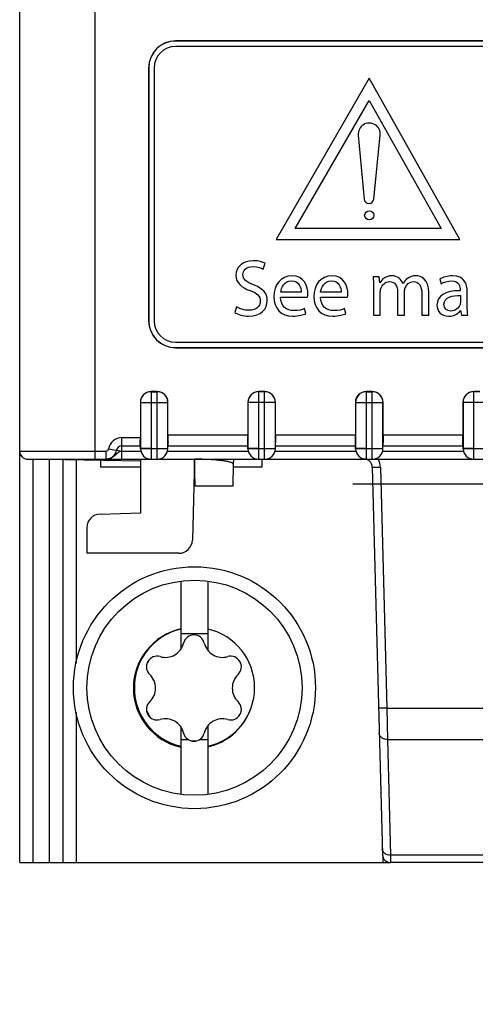
# Model space of a CAD drawing. Units: millimetres. Extents: x 0 to 841, y 0 to 594.
# Drawn here: x 96 to 107, y 400 to 422 of the extents above; entities that cross this region are included whole.
import ezdxf

# ---------------------------------------------------------------- set-up
doc = ezdxf.new("R2010")
doc.units = ezdxf.units.MM
doc.header["$LTSCALE"] = 46.255
doc.layers.get('0').update_dxf_attribs({"linetype": 'CONTINUOUS'})
doc.layers.add('DATUM_AXES', color=7, linetype='CONTINUOUS')
doc.styles.get("Standard").update_dxf_attribs({"font": 'txt', "width": 0.8})
doc.dimstyles.new('DIMSTYLE_9', dxfattribs={"dimtxt": 3.5, "dimasz": 3.5, "dimexe": 1, "dimexo": 0, "dimgap": 0.875, "dimtad": 1, "dimdec": 1, "dimlfac": 1.666667, "dimdsep": 46, "dimtxsty": 'STANDARD', "dimblk": '_FILLED', "dimblk1": '_FILLED', "dimblk2": '_FILLED', "dimcen": 0.09, "dimadec": 1, "dimazin": 2, "dimtp": 0.1, "dimtm": 0.1, "dimtfac": 1, "dimtdec": 1, "dimtofl": 0, "dimtmove": 0, "dimatfit": 3, "dimldrblk": '_FILLED', "dimfxl": 1, "dimtolj": 1, "dimarcsym": 0})

# ---------------------------------------------------------------- blocks, each defined once
blk = doc.blocks.new('_FILLED')
at = {"color": 0, "linetype": 'BYBLOCK'}
blk.add_solid([(0, 0), (-1, 0.1429), (-1, -0.1429)], dxfattribs=at)
blk = doc.blocks.new('*D29')
at = {"linetype": 'CONTINUOUS'}
for p, q in [((103.784, 411.795), (169.974, 411.795)), ((168.974, 411.795), (168.974, 388.432)), ((168.974, 365.069), (168.974, 388.432)), ((162.858, 365.069), (169.974, 365.069))]:
    blk.add_line(p, q, dxfattribs=at)
at = {"linetype": 'CONTINUOUS', "xscale": 3.5, "yscale": 3.5, "zscale": 3.5}
for p, rotation in [((168.974, 411.795), 90), ((168.974, 365.069), 270)]:
    blk.add_blockref('_FILLED', p, dxfattribs=dict(at, rotation=rotation))
at = {"linetype": 'CONTINUOUS', "insert": (164.599, 388.432), "char_height": 3.5, "width": 44.8, "attachment_point": 2, "rotation": 90, "line_spacing_factor": 0.9}
blk.add_mtext('Min.100\\PSpace for AIr in', dxfattribs=at)

msp = doc.modelspace()

# ---------------------------------------------------------------- linework, layer by layer
at = {"color": 7, "linetype": 'CONTINUOUS'}
for p, q in [((96.3471, 412.5234), (96.3471, 493.3434)), ((98.0271, 444.8641), (98.0271, 412.3434)), ((134.8671, 421.6781), (99.8271, 421.6781)), ((99.8271, 421.6781), (99.8271, 421.6734)), ((134.8671, 421.6734), (99.8271, 421.6734)), ((134.8671, 421.5534), (99.8271, 421.5534)), ((99.2224, 421.0734), (99.2271, 421.0734)), ((99.2224, 421.0734), (99.2224, 415.4334)), ((99.2271, 421.0734), (99.2271, 415.4334)), ((99.3471, 421.0734), (99.3471, 415.4334)), ((101.781, 416.586), (101.8237, 416.7142)), ((104.3715, 416.4151), (104.2344, 416.4151)), ((104.3839, 416.2763), (104.3715, 416.4151)), ((105.7192, 416.3599), (105.7548, 416.2549)), ((104.2415, 416.1819), (104.2415, 415.5534)), ((102.1691, 415.9558), (102.7726, 415.9558)), ((102.6267, 416.0679), (102.1709, 416.0679)), ((103.0611, 415.9558), (103.6646, 415.9558)), ((103.5186, 416.0679), (103.0629, 416.0679)), ((104.3946, 415.5534), (104.3946, 416.0733)), ((104.781, 416.0715), (104.781, 415.5534)), ((104.9341, 415.5534), (104.9341, 416.0875)), ((105.3204, 416.0412), (105.3204, 415.5534)), ((105.4735, 415.5534), (105.4735, 416.0608)), ((106.1768, 416.1196), (106.1768, 416.1018)), ((106.1804, 415.9932), (106.1804, 415.8436)), ((106.3335, 415.7599), (106.3335, 416.0822)), ((101.1881, 415.7421), (101.1471, 415.6139)), ((102.7299, 415.5908), (102.7014, 415.703)), ((103.6219, 415.5908), (103.5934, 415.703)), ((104.2415, 415.5534), (104.3946, 415.5534)), ((104.781, 415.5534), (104.9341, 415.5534)), ((105.3204, 415.5534), (105.4735, 415.5534)), ((106.1857, 415.662), (106.2053, 415.5534)), ((106.2053, 415.5534), (106.3459, 415.5534)), ((99.2224, 415.4334), (99.2271, 415.4334)), ((99.8271, 414.9534), (134.8671, 414.9534)), ((99.8271, 414.8334), (134.8671, 414.8334)), ((99.8271, 414.8287), (99.8271, 414.8334)), ((99.8271, 414.8287), (134.8671, 414.8287)), ((99.2792, 413.8513), (99.2809, 413.8495)), ((99.4151, 413.8513), (99.2792, 413.8513)), ((99.2809, 413.8495), (99.4133, 413.8495)), ((99.2809, 413.8495), (99.2809, 412.3434)), ((99.4133, 413.8495), (99.4151, 413.8513)), ((99.4133, 412.3434), (99.4133, 413.8495)), ((101.8151, 413.8513), (101.6792, 413.8513)), ((101.6809, 413.8495), (101.6792, 413.8513)), ((101.8133, 413.8495), (101.6809, 413.8495)), ((101.6809, 412.3434), (101.6809, 413.8495)), ((101.8151, 413.8513), (101.8133, 413.8495)), ((101.8133, 412.3434), (101.8133, 413.8495)), ((104.2151, 413.8513), (104.0792, 413.8513)), ((104.0792, 413.8513), (104.0809, 413.8495)), ((104.0809, 413.8495), (104.2133, 413.8495)), ((104.0809, 413.8495), (104.0809, 412.3434)), ((104.2133, 413.8495), (104.2151, 413.8513)), ((104.2133, 412.3434), (104.2133, 413.8495)), ((106.6151, 413.8513), (106.4792, 413.8513)), ((106.4809, 413.8495), (106.4792, 413.8513)), ((106.6133, 413.8495), (106.4809, 413.8495)), ((106.4809, 412.3434), (106.4809, 413.8495)), ((99.0393, 413.6113), (99.041, 413.6096)), ((99.0393, 413.6113), (99.0393, 412.8234)), ((99.041, 413.6096), (99.6532, 413.6096)), ((99.041, 413.6096), (99.041, 412.5803)), ((99.6532, 413.6096), (99.655, 413.6113)), ((99.6532, 412.5834), (99.6532, 413.6096)), ((99.655, 412.8834), (99.655, 413.6113)), ((101.441, 413.6096), (101.4393, 413.6113)), ((101.4393, 413.6113), (101.4393, 412.8834)), ((102.0532, 413.6096), (101.441, 413.6096)), ((101.441, 413.6096), (101.441, 412.5803)), ((102.055, 413.6113), (102.0532, 413.6096)), ((102.0532, 412.5834), (102.0532, 413.6096)), ((102.055, 412.8834), (102.055, 413.6113)), ((103.8393, 413.6113), (103.841, 413.6096)), ((103.8393, 413.6113), (103.8393, 412.8834)), ((103.841, 413.6096), (104.4532, 413.6096)), ((103.841, 413.6096), (103.841, 412.5803)), ((104.4532, 413.6096), (104.455, 413.6113)), ((104.4532, 412.5834), (104.4532, 413.6096)), ((104.455, 412.8834), (104.455, 413.6113)), ((106.241, 413.6096), (106.2393, 413.6113)), ((106.2393, 413.6113), (106.2393, 412.8834)), ((106.8532, 413.6096), (106.241, 413.6096)), ((106.241, 413.6096), (106.241, 412.5803)), ((99.655, 412.8834), (101.4393, 412.8834)), ((102.055, 412.8834), (103.8393, 412.8834)), ((104.455, 412.8834), (106.2393, 412.8834)), ((98.6271, 412.8234), (99.0393, 412.8234)), ((98.6271, 412.3434), (98.6271, 412.8234)), ((98.6271, 412.6434), (99.0393, 412.6434)), ((99.041, 412.5771), (99.0379, 412.6961)), ((99.6532, 412.5771), (99.6568, 412.7137)), ((99.655, 412.6434), (101.4393, 412.6434)), ((101.441, 412.5771), (101.4374, 412.7137)), ((102.0532, 412.5771), (102.0568, 412.7137)), ((102.055, 412.6434), (103.8393, 412.6434)), ((103.841, 412.5771), (103.8374, 412.7137)), ((104.4532, 412.5771), (104.4568, 412.7137)), ((104.455, 412.6434), (106.2393, 412.6434)), ((106.241, 412.5771), (106.2374, 412.7137)), ((96.3471, 412.5234), (98.2722, 412.5234)), ((96.3471, 403.3434), (96.3471, 412.5203)), ((98.2722, 412.5234), (98.2722, 412.3434)), ((98.3313, 412.5734), (98.6271, 412.5234)), ((98.6271, 412.5234), (99.0485, 412.5234)), ((99.041, 412.5771), (99.2809, 412.5834)), ((99.2809, 412.5834), (99.041, 412.5803)), ((99.2809, 412.5834), (99.6534, 412.5834)), ((99.6457, 412.5234), (101.4485, 412.5234)), ((101.441, 412.5771), (101.6809, 412.5834)), ((101.6809, 412.5834), (101.441, 412.5803)), ((101.6809, 412.5834), (102.0534, 412.5834)), ((102.0457, 412.5234), (103.8485, 412.5234)), ((103.841, 412.5771), (104.0809, 412.5834)), ((104.0809, 412.5834), (103.841, 412.5803)), ((104.0809, 412.5834), (104.4534, 412.5834)), ((104.4457, 412.5234), (106.2485, 412.5234)), ((106.241, 412.5771), (106.4809, 412.5834)), ((106.4809, 412.5834), (106.241, 412.5803)), ((106.4809, 412.5834), (106.8534, 412.5834)), ((99.0471, 412.2963), (96.524, 412.3403)), ((96.5271, 412.3434), (138.1671, 412.3434)), ((96.6471, 403.3434), (96.6471, 412.3382)), ((97.0071, 412.3319), (97.0071, 403.3434)), ((97.3071, 412.3267), (97.3071, 403.3434)), ((97.6071, 412.3214), (97.6071, 407.7932)), ((99.0471, 411.1434), (99.0471, 412.3434)), ((100.2471, 412.3434), (100.1998, 410.5356)), ((100.2628, 411.7434), (100.2471, 412.3434)), ((101.114, 412.2309), (101.1003, 411.7434)), ((101.1169, 412.3434), (101.114, 412.2309)), ((104.216, 412.1681), (104.4425, 403.5187)), ((104.396, 412.165), (104.5368, 406.7868)), ((101.1003, 411.7434), (100.2628, 411.7434)), ((98.1393, 411.1196), (99.0471, 411.1434)), ((97.8471, 410.8197), (97.8471, 410.2434)), ((99.8999, 410.2434), (97.8471, 410.2434)), ((99.9471, 408.1087), (99.9471, 409.6246)), ((100.5471, 409.6246), (100.5471, 408.0748)), ((100.5471, 408.4434), (99.9471, 408.4434)), ((97.6071, 406.6937), (97.6071, 403.3434)), ((104.5368, 406.7868), (130.1574, 406.7868)), ((104.5368, 406.7868), (104.5514, 406.0888)), ((99.9471, 404.8622), (99.9471, 406.3615)), ((100.5471, 406.3954), (100.5471, 404.8622)), ((100.1131, 406.0827), (99.9471, 406.0827)), ((100.5471, 406.0827), (100.3563, 406.0827)), ((104.5514, 406.0888), (130.1428, 406.0888)), ((104.5514, 406.0888), (104.6191, 403.5062)), ((104.4471, 403.4846), (104.4471, 403.3434)), ((130.0752, 403.5062), (104.6191, 403.5062)), ((104.6191, 403.5062), (104.6225, 403.3434)), ((96.3471, 403.3434), (104.6175, 403.3434)), ((130.0718, 403.3434), (104.6225, 403.3434))]:
    msp.add_line(p, q, dxfattribs=at)
for radius in [2.7, 2.4]:
    msp.add_circle((100.2471, 407.2434), radius, dxfattribs=at)
for centre, radius, start, end in [((99.8271, 421.0734), 0.6047, 90, 180), ((99.8271, 421.0734), 0.6, 90, 180), ((99.8271, 421.0734), 0.48, 90, 180), ((99.8271, 415.4334), 0.6047, 180, 270), ((99.8271, 415.4334), 0.6, 180, 270), ((99.8271, 415.4334), 0.48, 180, 270), ((99.2811, 413.6094), 0.2401, 90.04707, 179.95293), ((99.4131, 413.6094), 0.2401, 0.04708, 89.95292), ((101.6811, 413.6094), 0.2401, 90.04707, 179.95293), ((101.8131, 413.6094), 0.2401, 0.04708, 89.95292), ((104.0811, 413.6094), 0.2401, 90.04707, 179.95293), ((104.2131, 413.6094), 0.2401, 0.04708, 89.95292), ((106.4811, 413.6094), 0.2401, 90.04707, 179.95293), ((98.6271, 412.5234), 0.3, 90, 170.40593), ((98.6271, 412.5234), 0.12, 90, 170.40593), ((96.5271, 412.5234), 0.18, 180, 270), ((96.5271, 412.5203), 0.18, 179.99992, 269), ((98.2722, 412.5834), 0.06, 270, 350.40593), ((98.2722, 412.5834), 0.24, 270, 350.40593), ((99.2809, 412.5834), 0.24, 181.5, 270), ((99.4133, 412.5834), 0.24, 270.01056, 358.51163), ((99.4131, 412.5834), 0.2401, 358.50088, 359.99991), ((101.6809, 412.5834), 0.24, 181.5, 270), ((101.8133, 412.5834), 0.24, 270.01056, 358.51163), ((101.8131, 412.5834), 0.2401, 358.50088, 359.99991), ((104.0809, 412.5834), 0.24, 181.5, 270), ((104.2133, 412.5834), 0.24, 270.01056, 358.51163), ((104.2131, 412.5834), 0.2401, 358.50088, 359.99991), ((106.4809, 412.5834), 0.24, 181.5, 270), ((104.0361, 412.1634), 0.18, 1.5, 90), ((104.0363, 412.1556), 0.3598, 1.49011, 31.49582), ((98.1471, 410.8197), 0.3, 91.5, 180), ((99.8999, 410.5434), 0.3, 270, 358.5), ((100.2347, 407.2351), 1.35, 102.29854, 257.70146), ((100.2471, 407.2434), 1.3417, 102.92034, 257.07966), ((100.2471, 407.2434), 1.3417, 282.92034, 77.08023), ((99.5974, 408.339), 0.4188, 253.68161, 346.31839), ((100.2347, 408.1838), 0.2372, 13.68161, 166.31839), ((100.872, 408.339), 0.4188, 193.68161, 286.31839), ((99.4131, 407.7095), 0.2372, 73.68161, 226.31839), ((100.2471, 407.2434), 1.188, 148.29459, 152.88038), ((101.0563, 407.7095), 0.2372, 313.68161, 106.31839), ((98.96, 407.2351), 0.4188, 313.68161, 46.31839), ((101.5093, 407.2351), 0.4188, 133.68161, 226.31839), ((99.4131, 406.7607), 0.2372, 133.68161, 286.31839), ((101.0563, 406.7607), 0.2372, 253.68161, 46.31839), ((100.2471, 407.2434), 1.188, 206.20253, 213.90814), ((100.2347, 407.2351), 1.35, 283.38181, 337.37789), ((99.5974, 406.1312), 0.4188, 13.68161, 106.31839), ((100.872, 406.1312), 0.4188, 73.68161, 166.31839), ((100.2347, 406.2864), 0.2372, 193.68161, 346.31839), ((100.2471, 407.2434), 1.188, 266.61671, 271.86635), ((104.6225, 403.5234), 0.18, 181.5, 270)]:
    msp.add_arc(centre, radius, start, end, dxfattribs=at)
for centre, major_axis, ratio, start_param, end_param in [((99.2794, 413.6112), (0.1698, -0.1698), 0.999315, 2.3565371, 3.9266482), ((99.4149, 413.6112), (0.1698, 0.1698), 0.999315, -0.7850555, 0.7850555), ((101.6794, 413.6112), (0.1698, -0.1698), 0.999315, 2.3565371, 3.9266482), ((101.8149, 413.6112), (0.1698, 0.1698), 0.999315, -0.7850555, 0.7850555), ((104.0794, 413.6112), (0.1698, -0.1698), 0.999315, 2.3565371, 3.9266482), ((104.2149, 413.6112), (0.1698, 0.1698), 0.999315, -0.7850555, 0.7850555), ((106.4794, 413.6112), (0.1698, -0.1698), 0.999315, 2.3565371, 3.9266482), ((99.6613, 412.8834), (0, 0.24), 0.0261859, -4.712389, -3.9269908), ((101.433, 412.8834), (0, 0.24), 0.0261859, -2.3561945, -1.5707963), ((102.0613, 412.8834), (0, 0.24), 0.0261859, -4.712389, -3.9269908), ((103.833, 412.8834), (0, 0.24), 0.0261859, -2.3561945, -1.5707963), ((104.4613, 412.8834), (0, 0.24), 0.0261859, -4.712389, -3.9269908), ((106.233, 412.8834), (0, 0.24), 0.0261859, -2.3561945, -1.5707963), ((99.0346, 412.8234), (0, 0.18), 0.0261859, -2.3561945, -1.5707963), ((99.0408, 421.7518), (-0.0002, 9.1715), 0.000685, -3.1677636, -3.1415837), ((101.4408, 421.7518), (-0.0002, 9.1715), 0.000685, -3.1677636, -3.1415837), ((103.8408, 421.7518), (-0.0002, 9.1715), 0.000685, -3.1677636, -3.1415837), ((106.2408, 421.7518), (-0.0002, 9.1715), 0.000685, -3.1677636, -3.1415837)]:
    msp.add_ellipse(centre, major_axis=major_axis, ratio=ratio, start_param=start_param, end_param=end_param, dxfattribs=at)
for points in [[(101.5602, 416.7712), (101.3269, 416.7712), (101.1721, 416.6323), (101.1721, 416.4454)], [(101.3287, 416.4632), (101.3287, 416.5451), (101.391, 416.643), (101.5548, 416.643)], [(101.5548, 416.643), (101.6634, 416.643), (101.7436, 416.6092), (101.781, 416.586)], [(101.8237, 416.7142), (101.7721, 416.7427), (101.6813, 416.7712), (101.5602, 416.7712)], [(101.1721, 416.4454), (101.1721, 416.278), (101.2931, 416.1748), (101.4882, 416.1049)], [(101.5671, 416.2329), (101.4017, 416.2976), (101.3287, 416.3528), (101.3287, 416.4632)], [(102.4237, 416.4347), (102.1726, 416.4347), (102.0177, 416.23), (102.0177, 415.97)], [(102.778, 416.0288), (102.778, 416.1872), (102.705, 416.4347), (102.4237, 416.4347)], [(103.3157, 416.4347), (103.0646, 416.4347), (102.9097, 416.23), (102.9097, 415.97)], [(103.67, 416.0288), (103.67, 416.1872), (103.597, 416.4347), (103.3157, 416.4347)], [(104.2344, 416.4151), (104.2379, 416.3439), (104.2415, 416.2727), (104.2415, 416.1819)], [(104.6563, 416.4347), (104.5121, 416.4347), (104.432, 416.3582), (104.3839, 416.2763)], [(104.902, 416.262), (104.8611, 416.3635), (104.7721, 416.4347), (104.6563, 416.4347)], [(104.9999, 416.3743), (104.9643, 416.3475), (104.9287, 416.3119), (104.902, 416.262)], [(105.1887, 416.4347), (105.1068, 416.4347), (105.0516, 416.4133), (104.9999, 416.3743)], [(105.4735, 416.0608), (105.4735, 416.3599), (105.3044, 416.4347), (105.1887, 416.4347)], [(106.0041, 416.4347), (105.8955, 416.4347), (105.7905, 416.4044), (105.7192, 416.3599)], [(106.3335, 416.0822), (106.3335, 416.2549), (106.2694, 416.4347), (106.0041, 416.4347)], [(101.8718, 415.881), (101.8718, 416.0573), (101.7703, 416.1534), (101.5671, 416.2329)], [(102.1709, 416.0679), (102.1833, 416.1766), (102.251, 416.3225), (102.4112, 416.3225)], [(102.4112, 416.3225), (102.5857, 416.3225), (102.6284, 416.1677), (102.6267, 416.0679)], [(103.0629, 416.0679), (103.0753, 416.1766), (103.143, 416.3225), (103.3032, 416.3225)], [(103.3032, 416.3225), (103.4777, 416.3225), (103.5204, 416.1677), (103.5186, 416.0679)], [(104.3946, 416.0733), (104.3946, 416.1), (104.3982, 416.1267), (104.406, 416.1502)], [(104.406, 416.1502), (104.432, 416.2282), (104.505, 416.3065), (104.6011, 416.3065)], [(104.6011, 416.3065), (104.7204, 416.3065), (104.781, 416.2086), (104.781, 416.0715)], [(104.9341, 416.0875), (104.9341, 416.1142), (104.9394, 416.1427), (104.9477, 416.1654)], [(104.9477, 416.1654), (104.975, 416.2406), (105.0427, 416.3065), (105.1335, 416.3065)], [(105.1335, 416.3065), (105.2581, 416.3065), (105.3204, 416.2086), (105.3204, 416.0412)], [(105.7548, 416.2549), (105.8154, 416.2958), (105.8991, 416.319), (105.9809, 416.3196)], [(105.9809, 416.3196), (106.1572, 416.3208), (106.1768, 416.1908), (106.1768, 416.1196)], [(101.4882, 416.1049), (101.651, 416.0466), (101.7151, 415.9807), (101.7151, 415.8685)], [(102.0177, 415.97), (102.0177, 415.7119), (102.178, 415.5356), (102.4415, 415.5356)], [(102.4629, 415.6585), (102.3062, 415.6585), (102.1726, 415.7457), (102.1691, 415.9558)], [(102.7726, 415.9558), (102.7762, 415.9736), (102.778, 415.9967), (102.778, 416.0288)], [(102.9097, 415.97), (102.9097, 415.7119), (103.07, 415.5356), (103.3335, 415.5356)], [(103.3548, 415.6585), (103.1982, 415.6585), (103.0646, 415.7457), (103.0611, 415.9558)], [(103.6646, 415.9558), (103.6682, 415.9736), (103.67, 415.9967), (103.67, 416.0288)], [(106.1768, 416.1018), (105.8439, 416.1036), (105.6587, 415.9896), (105.6587, 415.7813)], [(105.8154, 415.7991), (105.8154, 415.9665), (106.0094, 415.9967), (106.1804, 415.9932)], [(101.464, 415.6656), (101.3572, 415.6656), (101.2575, 415.6994), (101.1881, 415.7421)], [(101.4534, 415.5356), (101.7364, 415.5356), (101.8718, 415.6976), (101.8718, 415.881)], [(101.7151, 415.8685), (101.7151, 415.7475), (101.6225, 415.6656), (101.464, 415.6656)], [(102.7014, 415.703), (102.6445, 415.678), (102.575, 415.6585), (102.4629, 415.6585)], [(103.5934, 415.703), (103.5364, 415.678), (103.467, 415.6585), (103.3548, 415.6585)], [(105.6587, 415.7813), (105.6587, 415.6567), (105.7477, 415.5338), (105.9222, 415.5338)], [(105.9614, 415.6496), (105.883, 415.6496), (105.8154, 415.6958), (105.8154, 415.7991)], [(106.1731, 415.7938), (106.1483, 415.7208), (106.0753, 415.6496), (105.9614, 415.6496)], [(106.1804, 415.8436), (106.1804, 415.8276), (106.1786, 415.8098), (106.1731, 415.7938)], [(106.3459, 415.5534), (106.337, 415.6122), (106.3335, 415.6852), (106.3335, 415.7599)], [(101.1471, 415.6139), (101.2112, 415.5712), (101.3376, 415.5356), (101.4534, 415.5356)], [(102.4415, 415.5356), (102.5786, 415.5356), (102.6747, 415.5659), (102.7299, 415.5908)], [(103.3335, 415.5356), (103.4706, 415.5356), (103.5667, 415.5659), (103.6219, 415.5908)], [(105.9222, 415.5338), (106.045, 415.5338), (106.1394, 415.5944), (106.1857, 415.662)]]:
    msp.add_open_spline(points, degree=3, dxfattribs=at)
for points, knots in [([(98.4494, 412.407), (98.4368, 412.3974), (98.4103, 412.3796), (98.3669, 412.3592), (98.3204, 412.3463), (98.2882, 412.3434), (98.2722, 412.3434)], [0, 0, 0, 0, 0.2477909, 0.4976216, 0.7485655, 1, 1, 1, 1]), ([(98.6271, 412.5234), (98.6179, 412.5212), (98.5999, 412.5163), (98.5743, 412.5061), (98.5509, 412.4929), (98.5297, 412.4772), (98.5099, 412.4599), (98.4904, 412.4418), (98.4705, 412.4239), (98.4565, 412.4125), (98.4494, 412.407)], [0, 0, 0, 0, 0.1316676, 0.2595876, 0.3832266, 0.5047006, 0.6263739, 0.7494236, 0.8740395, 1, 1, 1, 1]), ([(101.114, 412.2309), (101.1142, 412.2397), (101.0991, 412.2532), (101.0763, 412.2639), (101.0477, 412.2741), (101.012, 412.2836), (100.9689, 412.2928), (100.9189, 412.3014), (100.8397, 412.3126), (100.727, 412.3244), (100.5214, 412.3386), (100.3591, 412.3429), (100.2471, 412.3433)], [0, 0, 0, 0, 0.0300049, 0.0555718, 0.0892202, 0.1310167, 0.1807798, 0.238178, 0.3027688, 0.4513051, 0.6212325, 1, 1, 1, 1]), ([(104.1369, 412.3433), (104.135, 412.3401), (104.1317, 412.3345), (104.1277, 412.3281), (104.1253, 412.3244), (104.124, 412.3226), (104.1233, 412.3218), (104.1228, 412.3212), (104.1226, 412.3213)], [0, 0, 0, 0, 0.4292395, 0.7419735, 0.8528021, 0.932639, 0.9813114, 1, 1, 1, 1]), ([(104.216, 412.1681), (104.2161, 412.1677), (104.2176, 412.1671), (104.22, 412.1666), (104.2244, 412.1659), (104.2333, 412.1651), (104.2484, 412.1644), (104.2704, 412.1639), (104.2974, 412.1636), (104.3281, 412.1637), (104.3614, 412.1642), (104.3843, 412.1647), (104.396, 412.165)], [0, 0, 0, 0, 0.0064163, 0.0213696, 0.0454821, 0.0786625, 0.1710355, 0.2951173, 0.4462085, 0.6185411, 0.8055209, 1, 1, 1, 1]), ([(104.5368, 406.7868), (104.5251, 406.7865), (104.5022, 406.786), (104.4689, 406.7856), (104.4382, 406.7855), (104.4113, 406.7857), (104.3892, 406.7862), (104.3741, 406.787), (104.3653, 406.7878), (104.3608, 406.7884), (104.3584, 406.7889), (104.3569, 406.7896), (104.3569, 406.79)], [0, 0, 0, 0, 0.1944791, 0.3814589, 0.5537915, 0.7048827, 0.8289645, 0.9213375, 0.9545179, 0.9786304, 0.9935837, 1, 1, 1, 1]), ([(104.5514, 406.0888), (104.5285, 406.0886), (104.4833, 406.0953), (104.4244, 406.1256), (104.3829, 406.1729), (104.372, 406.2125), (104.3715, 406.2316)], [0, 0, 0, 0, 0.2724983, 0.5321488, 0.7730807, 1, 1, 1, 1]), ([(104.6191, 403.5062), (104.5961, 403.506), (104.551, 403.5126), (104.492, 403.543), (104.4505, 403.5902), (104.4396, 403.6298), (104.4391, 403.6489)], [0, 0, 0, 0, 0.2724983, 0.5321488, 0.7730807, 1, 1, 1, 1])]:
    msp.add_open_spline(points, degree=3, knots=knots, dxfattribs=at)
at = {"layer": 'DATUM_AXES', "color": 7, "linetype": 'CONTINUOUS'}
for p, q in [((104.1471, 420.8454), (102.0687, 417.2454)), ((106.1705, 417.2454), (104.1471, 420.8454)), ((102.4948, 417.4914), (104.1471, 420.3433)), ((104.1471, 420.3433), (105.7501, 417.4914)), ((103.9022, 419.5749), (104.0335, 418.1475)), ((104.2485, 418.1466), (104.3919, 419.5728)), ((105.7501, 417.4914), (102.4948, 417.4914)), ((102.0687, 417.2454), (106.1705, 417.2454)), ((98.1471, 412.312), (98.1471, 412.1634)), ((101.7471, 412.3434), (101.7471, 412.1634)), ((99.0471, 412.1634), (98.1471, 412.1634)), ((100.2518, 412.1634), (100.2424, 412.1634)), ((101.7471, 412.1634), (101.1121, 412.1634))]:
    msp.add_line(p, q, dxfattribs=at)
msp.add_circle((104.1471, 417.7854), 0.102, dxfattribs=at)
for centre, radius, start, end in [((104.1471, 419.5974), 0.246, 354.26, 185.25847), ((104.1411, 418.1574), 0.108, 185.25847, 354.26)]:
    msp.add_arc(centre, radius, start, end, dxfattribs=at)

# ---------------------------------------------------------------- dimensions: what is measured, and where the dimension line sits
at = {"linetype": 'CONTINUOUS'}
dim = msp.add_linear_dim(base=(168.9742, 411.7946), p1=(162.8578, 365.0691), p2=(103.7841, 411.7946), angle=90, text='Min.<>\\PSpace for AIr in', dimstyle='DIMSTYLE_9', dxfattribs=at)
dim.commit()
dim.dimension.update_dxf_attribs({"geometry": '*D29', "text_midpoint": (168.9742, 388.4319), "dimtype": 160})

doc.saveas('drawing.dxf')
